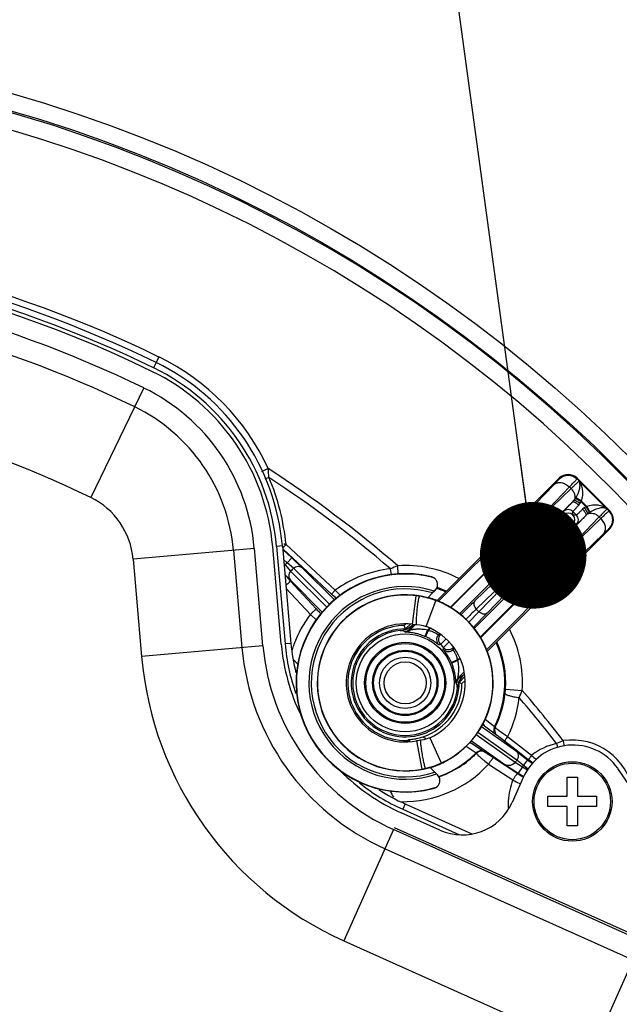
# Model space of a CAD drawing. Units: inches. Extents: x 0 to 22, y 0 to 17.
# Drawn here: x 18.3 to 19.4, y 9.1 to 10.9 of the extents above; entities that cross this region are included whole.
import ezdxf

# ---------------------------------------------------------------- set-up
doc = ezdxf.new("R2010")
doc.units = ezdxf.units.IN
doc.header["$LTSCALE"] = 1.21
doc.header["$MEASUREMENT"] = 0
doc.layers.get('0').update_dxf_attribs({"linetype": 'CONTINUOUS'})
doc.layers.add('3_AXES_OTHER', color=7, linetype='CONTINUOUS')
doc.layers.add('7_ALL_ROUNDS', color=7, linetype='CONTINUOUS')
doc.styles.get("Standard").update_dxf_attribs({"font": 'txt', "width": 0.8})
doc.dimstyles.get("Standard").update_dxf_attribs({"dimtxt": 0.15625, "dimasz": 0.1875, "dimexe": 0.125, "dimexo": 0.0625, "dimgap": 0.09, "dimtad": 0, "dimtih": 1, "dimtoh": 1, "dimdec": 1, "dimzin": 4, "dimdsep": 46, "dimtxsty": 'STANDARD', "dimblk": '_FILLED', "dimblk1": '_FILLED', "dimblk2": '_FILLED', "dimcen": 0.09, "dimadec": 0, "dimazin": 0, "dimtol": 1, "dimtp": 0.1, "dimtm": 0.1, "dimtfac": 1, "dimtdec": 1, "dimtofl": 0, "dimtmove": 0, "dimatfit": 3, "dimldrblk": '_FILLED', "dimfxl": 1, "dimtolj": 1, "dimtzin": 4, "dimarcsym": 0})

# ---------------------------------------------------------------- blocks, each defined once
blk = doc.blocks.new('_FILLED')
at = {"color": 0, "linetype": 'ByBlock'}
blk.add_solid([(0, 0), (-1, 0.1667), (-1, -0.1667)], dxfattribs=at)

msp = doc.modelspace()

# ---------------------------------------------------------------- linework, layer by layer
at = {"color": 9, "linetype": 'Continuous'}
for p, q in [((18.59, 10.2719), (18.5855, 10.2626)), ((18.8119, 9.9497), (18.8016, 9.9488)), ((18.8269, 9.7786), (18.8166, 9.7777)), ((19.0276, 9.4965), (19.0234, 9.4871))]:
    msp.add_line(p, q, dxfattribs=at)
at = {"color": 7, "linetype": 'Continuous'}
for p, q in [((18.8016, 9.9488), (18.8166, 9.7777)), ((18.8119, 9.9497), (18.8269, 9.7786)), ((19.026, 9.81), (19.0288, 9.8128)), ((19.1333, 9.7136), (19.1275, 9.7078)), ((19.0313, 9.6082), (19.034, 9.6055)), ((19.0234, 9.4871), (19.1233, 9.4423)), ((19.0276, 9.4965), (19.145, 9.4439))]:
    msp.add_line(p, q, dxfattribs=at)
for centre, radius, start, end in [((17.6466, 8.3279), 2.1608, 64.1115, 110.2808), ((17.6466, 8.3279), 2.1504, 64.1115, 110.2808), ((18.4169, 9.9151), 0.3862, 5, 64.1115), ((18.4169, 9.9151), 0.3965, 5, 64.1115), ((19.0278, 9.7091), 0.101, 90.9943, 272.0339), ((19.1673, 9.8084), 0.3521, 185, 199.5201), ((19.1673, 9.8084), 0.3417, 185, 193.8653), ((19.0278, 9.7091), 0.0923, 135, 315), ((19.1673, 9.8084), 0.3521, 231.3709, 245.8789), ((19.1673, 9.8084), 0.3417, 237.0137, 245.8789)]:
    msp.add_arc(centre, radius, start, end, dxfattribs=at)
at = {"layer": '3_AXES_OTHER', "color": 9, "linetype": 'Continuous'}
for p, q in [((18.5684, 10.2273), (18.4749, 10.0347)), ((18.7626, 9.9454), (18.5493, 9.9267)), ((18.7775, 9.7743), (18.7626, 9.9454)), ((18.5493, 9.9267), (18.5643, 9.7556)), ((18.7775, 9.7743), (18.5643, 9.7556)), ((19.0074, 9.4513), (18.9199, 9.2559)), ((19.4433, 9.2561), (19.0074, 9.4513)), ((18.9199, 9.2559), (19.3558, 9.0607)), ((19.4433, 9.2561), (19.3558, 9.0607))]:
    msp.add_line(p, q, dxfattribs=at)
at = {"layer": '3_AXES_OTHER', "color": 7, "linetype": 'Continuous'}
for p, q in [((18.8099, 9.7771), (18.7949, 9.9482)), ((18.7258, 9.9422), (18.7408, 9.7711)), ((19.3126, 9.5435), (19.3306, 9.5435)), ((19.3126, 9.5098), (19.3126, 9.5435)), ((19.3306, 9.5435), (19.3306, 9.5098)), ((19.2788, 9.5098), (19.3126, 9.5098)), ((19.2788, 9.4918), (19.2788, 9.5098)), ((19.3306, 9.5098), (19.3644, 9.5098)), ((19.3644, 9.5098), (19.3644, 9.4918)), ((19.3126, 9.4918), (19.2788, 9.4918)), ((19.3126, 9.458), (19.3126, 9.4918)), ((19.3644, 9.4918), (19.3306, 9.4918)), ((19.3306, 9.4918), (19.3306, 9.458)), ((19.4448, 9.2594), (19.0089, 9.4546)), ((19.3306, 9.458), (19.3126, 9.458)), ((18.9923, 9.4176), (19.4282, 9.2224))]:
    msp.add_line(p, q, dxfattribs=at)
for centre, radius in [((17.6466, 8.3279), 2.5126), ((17.6466, 8.3279), 2.4831), ((19.0278, 9.7091), 0.0369)]:
    msp.add_circle(centre, radius, dxfattribs=at)
for centre, radius, start, end in [((17.6466, 8.3279), 2.1437, 64.1115, 125.0494), ((17.6466, 8.3279), 2.0743, 64.1115, 110.2808), ((18.4169, 9.9151), 0.3794, 5, 64.1115), ((18.4169, 9.9151), 0.31, 5, 64.1115), ((19.1673, 9.8084), 0.3588, 185, 205.9119), ((19.1673, 9.8084), 0.4281, 185, 245.8789), ((19.323, 9.5039), 0.096, 35.0494, 155.8789), ((19.1673, 9.8084), 0.3588, 224.9972, 245.8789), ((17.6466, 8.3279), 2.1437, 334.1115, 35.0494)]:
    msp.add_arc(centre, radius, start, end, dxfattribs=at)
at = {"layer": '3_AXES_OTHER', "color": 9, "linetype": 'Continuous'}
for centre, radius, start, end in [((17.6466, 8.3279), 2.1112, 64.1115, 110.2808), ((17.6466, 8.3279), 1.8971, 64.1115, 110.2808), ((18.4169, 9.9151), 0.3469, 5, 64.1115), ((18.4169, 9.9151), 0.1329, 5, 64.1115), ((19.1673, 9.8084), 0.3912, 185, 245.8789), ((19.1673, 9.8084), 0.6053, 185, 245.8789)]:
    msp.add_arc(centre, radius, start, end, dxfattribs=at)
at = {"layer": '7_ALL_ROUNDS', "color": 9, "linetype": 'Continuous'}
for p, q in [((18.5948, 10.2817), (18.59, 10.2718)), ((18.787, 10.0856), (18.7754, 10.0802)), ((18.7882, 10.0701), (18.7807, 10.0672)), ((19.2987, 10.0674), (19.2987, 10.0687)), ((19.33, 10.0674), (19.33, 10.0687)), ((19.2406, 10.0069), (19.2899, 10.0579)), ((19.2673, 10.0023), (19.3166, 10.0533)), ((19.3166, 10.0533), (19.3195, 10.0504)), ((19.33, 10.0674), (19.3861, 10.0113)), ((19.3823, 10.0147), (19.3334, 10.0636)), ((19.2685, 10.0012), (19.3195, 10.0504)), ((19.3375, 10.0283), (19.3276, 10.034)), ((19.2723, 9.9789), (19.3218, 10.0267)), ((19.3218, 10.0267), (19.3246, 10.0299)), ((19.3369, 10.0272), (19.3271, 10.0332)), ((19.3328, 10.0211), (19.3351, 10.024)), ((19.3351, 10.024), (19.3369, 10.0272)), ((19.3459, 10.0182), (19.3369, 10.0272)), ((19.347, 10.0188), (19.3375, 10.0283)), ((19.3427, 10.0165), (19.3397, 10.0142)), ((19.3459, 10.0182), (19.3427, 10.0165)), ((19.3459, 10.0182), (19.3519, 10.0084)), ((19.347, 10.0188), (19.3527, 10.0089)), ((19.2186, 9.9846), (19.2406, 10.0069)), ((19.2343, 9.9689), (19.2673, 10.0023)), ((19.2351, 9.9681), (19.2685, 10.0012)), ((19.306, 10.004), (19.2486, 9.9466)), ((19.2685, 10.0012), (19.2673, 10.0023)), ((19.2976, 9.9536), (19.3454, 10.0031)), ((19.306, 10.004), (19.306, 10.0101)), ((19.3227, 9.9873), (19.306, 10.004)), ((19.3199, 9.9498), (19.3691, 10.0008)), ((19.3227, 10.004), (19.3227, 10.0101)), ((19.3288, 10.004), (19.3227, 10.0101)), ((19.3288, 10.004), (19.3227, 10.004)), ((19.3486, 10.0059), (19.3454, 10.0031)), ((19.3691, 10.0008), (19.372, 9.9979)), ((19.3874, 10.0113), (19.3861, 10.0113)), ((19.0866, 9.8525), (19.2186, 9.9846)), ((19.2186, 9.9846), (19.2481, 9.9551)), ((19.3227, 9.9873), (19.2653, 9.9299)), ((19.372, 9.9979), (19.321, 9.9487)), ((19.3288, 9.9873), (19.3227, 9.9873)), ((19.1072, 9.8419), (19.2343, 9.9689)), ((19.1082, 9.8413), (19.2351, 9.9681)), ((19.2481, 9.9551), (19.2723, 9.9789)), ((19.3766, 9.9712), (19.3256, 9.9219)), ((19.3874, 9.98), (19.3861, 9.98)), ((18.8122, 9.9459), (18.8136, 9.9473)), ((18.8136, 9.9473), (18.8157, 9.9494)), ((18.8182, 9.9521), (18.9046, 9.8719)), ((19.1235, 9.8304), (19.2481, 9.9551)), ((19.2738, 9.9294), (19.2976, 9.9536)), ((19.2868, 9.9164), (19.3199, 9.9498)), ((19.321, 9.9487), (19.3199, 9.9498)), ((18.8282, 9.9288), (18.8126, 9.9433)), ((18.8132, 9.944), (18.8982, 9.8652)), ((19.2311, 9.931), (19.1503, 9.853)), ((19.2486, 9.9466), (19.2479, 9.9466)), ((19.2486, 9.9299), (19.2479, 9.9299)), ((19.2486, 9.9292), (19.2479, 9.9299)), ((19.2486, 9.9466), (19.2653, 9.9299)), ((19.2486, 9.9292), (19.2486, 9.9299)), ((19.2653, 9.9292), (19.2653, 9.9299)), ((18.8202, 9.9202), (18.814, 9.9259)), ((18.8146, 9.9189), (18.8166, 9.9167)), ((18.8166, 9.9167), (18.8149, 9.9151)), ((18.8166, 9.9167), (18.8263, 9.9056)), ((18.8202, 9.9202), (18.8282, 9.9288)), ((18.8313, 9.9105), (18.8202, 9.9202)), ((18.8475, 9.9108), (18.8282, 9.9288)), ((19.0156, 9.9004), (19.0146, 9.9149)), ((19.149, 9.8047), (19.2738, 9.9294)), ((19.2335, 9.9168), (19.1527, 9.8388)), ((19.1575, 9.834), (19.2355, 9.9148)), ((19.1597, 9.7893), (19.2868, 9.9164)), ((19.2876, 9.9156), (19.1603, 9.7883)), ((19.1717, 9.8316), (19.2497, 9.9124)), ((19.2355, 9.9148), (19.2335, 9.9168)), ((19.3033, 9.8999), (19.2738, 9.9294)), ((19.3256, 9.9219), (19.3033, 9.8999)), ((18.8163, 9.8997), (18.826, 9.8893)), ((18.8163, 9.8991), (18.8188, 9.8958)), ((18.8188, 9.8958), (18.8258, 9.8882)), ((18.8263, 9.9056), (18.8897, 9.842)), ((18.8947, 9.8473), (18.8313, 9.9105)), ((18.9034, 9.8549), (18.8475, 9.9108)), ((19.0037, 9.8992), (19.002, 9.9094)), ((19.3033, 9.8999), (19.1707, 9.7674)), ((18.8258, 9.8882), (18.8712, 9.8393)), ((18.826, 9.8893), (18.8818, 9.8336)), ((18.8184, 9.8752), (18.861, 9.8293)), ((18.8982, 9.8652), (18.9046, 9.8719)), ((18.9046, 9.8719), (18.9132, 9.863)), ((19.0408, 9.812), (19.0472, 9.8621)), ((19.0648, 9.808), (19.0819, 9.8535)), ((18.861, 9.8293), (18.8714, 9.82)), ((19.1227, 9.8311), (19.1227, 9.8311)), ((19.1396, 9.8157), (19.1575, 9.834)), ((19.1473, 9.8067), (19.1717, 9.8316)), ((19.1575, 9.834), (19.1527, 9.8388)), ((19.036, 9.8019), (19.0457, 9.8116)), ((19.0671, 9.8017), (19.0624, 9.7908)), ((19.0681, 9.8012), (19.0634, 9.7904)), ((19.0671, 9.8017), (19.0708, 9.8054)), ((19.0681, 9.8012), (19.0718, 9.8049)), ((19.0863, 9.7933), (19.0885, 9.7955)), ((19.0905, 9.794), (19.0898, 9.7933)), ((19.0999, 9.7863), (19.0901, 9.7763)), ((19.095, 9.7714), (19.1048, 9.7811)), ((19.1119, 9.7676), (19.1141, 9.7697)), ((19.112, 9.7711), (19.1126, 9.7717)), ((19.1199, 9.7495), (19.1091, 9.7447)), ((19.1204, 9.7484), (19.1095, 9.7438)), ((19.1199, 9.7495), (19.1237, 9.7533)), ((19.1242, 9.7522), (19.1204, 9.7484)), ((19.1316, 9.7283), (19.1206, 9.7173)), ((19.2041, 9.6978), (19.2336, 9.6959)), ((19.1672, 9.6332), (19.1638, 9.6358)), ((19.1848, 9.6319), (19.1682, 9.6449)), ((19.1556, 9.6224), (19.2242, 9.5737)), ((19.162, 9.6327), (19.222, 9.5901)), ((19.1882, 9.6174), (19.1672, 9.6332)), ((19.186, 9.6313), (19.1848, 9.6319)), ((19.0476, 9.6072), (19.0573, 9.5576)), ((19.0638, 9.6101), (19.0595, 9.6145)), ((19.0711, 9.6127), (19.091, 9.5684)), ((19.1419, 9.605), (19.1455, 9.6026)), ((19.1443, 9.6076), (19.2032, 9.5659)), ((19.1455, 9.6026), (19.1674, 9.5881)), ((19.1526, 9.6182), (19.2213, 9.5696)), ((19.1894, 9.6167), (19.1882, 9.6174)), ((19.2025, 9.6067), (19.1894, 9.6167)), ((19.2227, 9.591), (19.2025, 9.6067)), ((19.25, 9.5817), (19.2078, 9.6144)), ((19.3056, 9.6076), (19.307, 9.5982)), ((19.1249, 9.5888), (19.1249, 9.5888)), ((19.1349, 9.5978), (19.1526, 9.5864)), ((19.1526, 9.5864), (19.1533, 9.5857)), ((19.1674, 9.5881), (19.1681, 9.5874)), ((19.1681, 9.5874), (19.1828, 9.5778)), ((19.2236, 9.5903), (19.2227, 9.591)), ((19.2436, 9.5748), (19.2236, 9.5903)), ((19.1745, 9.5663), (19.2173, 9.5387)), ((19.1828, 9.5778), (19.2256, 9.5501)), ((19.2213, 9.5696), (19.2338, 9.5618)), ((19.2242, 9.5737), (19.2358, 9.5646)), ((19.243, 9.574), (19.2358, 9.5646)), ((19.243, 9.574), (19.2514, 9.5674)), ((19.2447, 9.5739), (19.2436, 9.5748)), ((19.2032, 9.5659), (19.2265, 9.5507)), ((19.2256, 9.5501), (19.2319, 9.5461)), ((19.2338, 9.5618), (19.2265, 9.5507)), ((19.2265, 9.5507), (19.2332, 9.5463)), ((19.2338, 9.5618), (19.2426, 9.5561)), ((19.2358, 9.5646), (19.244, 9.5583)), ((19.2319, 9.5461), (19.2357, 9.5436)), ((19.2332, 9.5463), (19.2362, 9.5444))]:
    msp.add_line(p, q, dxfattribs=at)
at = {"layer": '7_ALL_ROUNDS', "color": 7, "linetype": 'Continuous'}
for p, q in [((19.2987, 10.0687), (19.0837, 9.8537)), ((19.3874, 10.0113), (19.33, 10.0687)), ((19.3874, 9.98), (19.1718, 9.7644)), ((19.0759, 9.8671), (19.0677, 9.8587)), ((19.0792, 9.8703), (19.0759, 9.8671)), ((19.0804, 9.8716), (19.0792, 9.8703)), ((19.0734, 9.8576), (19.0682, 9.8593)), ((19.1227, 9.8311), (19.1223, 9.8313)), ((19.1227, 9.8311), (19.1224, 9.8313)), ((19.0285, 9.804), (19.026, 9.81)), ((19.037, 9.8123), (19.0297, 9.805)), ((19.0415, 9.8116), (19.0354, 9.8033)), ((19.0419, 9.8119), (19.0415, 9.8116)), ((19.0285, 9.804), (19.0277, 9.8031)), ((19.0286, 9.8039), (19.0278, 9.803)), ((19.0297, 9.805), (19.0286, 9.8039)), ((19.1303, 9.7228), (19.122, 9.7167)), ((19.1322, 9.7248), (19.1303, 9.7228)), ((19.1217, 9.7091), (19.1226, 9.7099)), ((19.1217, 9.709), (19.1227, 9.7099)), ((19.1226, 9.7099), (19.1237, 9.711)), ((19.1227, 9.7099), (19.1275, 9.7078)), ((19.1237, 9.711), (19.1329, 9.7202)), ((19.0368, 9.6058), (19.0333, 9.6094)), ((19.1245, 9.5885), (19.1249, 9.5888)), ((19.1245, 9.5885), (19.1249, 9.5888)), ((19.222, 9.5901), (19.243, 9.574)), ((19.0718, 9.5606), (19.0799, 9.5523)), ((19.0723, 9.56), (19.0746, 9.5609)), ((19.0831, 9.5491), (19.0799, 9.5523)), ((19.0831, 9.5491), (19.0846, 9.5476)), ((19.2354, 9.5431), (19.2156, 9.4988)), ((19.0888, 9.4504), (19.0207, 9.4809))]:
    msp.add_line(p, q, dxfattribs=at)
for points in [[(19.0408, 9.812), (19.0429, 9.8118), (19.0454, 9.8116), (19.0478, 9.8115)], [(19.0478, 9.8115), (19.0535, 9.811), (19.0595, 9.8097), (19.0648, 9.808)], [(19.0547, 9.6082), (19.0523, 9.6079), (19.0498, 9.6076), (19.0476, 9.6072)], [(19.0711, 9.6127), (19.066, 9.6107), (19.0603, 9.6091), (19.0547, 9.6082)]]:
    msp.add_lwpolyline(points, dxfattribs=at)
at = {"layer": '7_ALL_ROUNDS', "color": 9, "linetype": 'Continuous'}
for centre, radius in [((19.0278, 9.7091), 0.086), ((19.0278, 9.7091), 0.0713), ((19.0278, 9.7091), 0.0692), ((19.0278, 9.7091), 0.0574), ((19.0278, 9.7091), 0.0556), ((19.3216, 9.5008), 0.0672)]:
    msp.add_circle(centre, radius, dxfattribs=at)
at = {"layer": '7_ALL_ROUNDS', "color": 7, "linetype": 'Continuous'}
for centre, radius in [((19.0278, 9.7091), 0.045), ((19.3216, 9.5008), 0.0698)]:
    msp.add_circle(centre, radius, dxfattribs=at)
at = {"layer": '7_ALL_ROUNDS', "color": 9, "linetype": 'Continuous'}
for centre, radius, start, end in [((17.6466, 8.3279), 2.4805, 31.5632, 28.4368), ((17.6466, 8.3279), 2.451, 32.0154, 117.9846), ((17.6466, 8.3279), 2.1717, 64.1115, 110.2808), ((18.4169, 9.9151), 0.4075, 24.7284, 64.1115), ((17.6466, 8.3279), 2.0952, 49.2372, 57.0237), ((18.3195, 10.0417), 0.4695, 3.4656, 5.3658), ((17.6466, 8.3279), 2.0829, 49.4026, 56.7635), ((18.415, 9.9123), 0.4052, 5.6403, 22.916), ((19.2968, 10.0537), 0.0366, 325.8637, 327.2916), ((19.2843, 10.0621), 0.0516, 321.3634, 325.9361), ((19.2992, 10.0503), 0.0442, 328.5823, 330.1741), ((19.3689, 9.9805), 0.0442, 119.8261, 121.4178), ((19.3143, 10.0018), 0.0118, 45.021, 134.979), ((19.3143, 9.9956), 0.0118, 45.0209, 134.9791), ((19.3143, 9.9956), 0.0118, 315.0215, 44.9785), ((19.3204, 9.9956), 0.0118, 315.021, 44.979), ((19.3808, 9.9656), 0.0516, 124.0641, 128.6366), ((19.3724, 9.9781), 0.0366, 122.7086, 124.1365), ((19.4093, 11.0268), 1.2266, 240.9831, 241.1886), ((18.565, 10.1895), 0.3471, 316.2401, 316.8519), ((22.05, 7.1598), 3.9019, 134.3789, 135.0688), ((19.2563, 9.9382), 0.0118, 135.021, 224.979), ((19.2569, 9.9382), 0.0118, 135.0215, 224.9785), ((19.2569, 9.9382), 0.0118, 225.021, 314.979), ((19.0278, 9.7091), 0.2961, 134.5185, 135.4815), ((19.1519, 9.5789), 0.363, 112.2157, 114.3851), ((19.0278, 9.7091), 0.2062, 62.7847, 93.6512), ((19.2569, 9.9376), 0.0118, 225.021, 314.979), ((18.8101, 9.8877), 0.0119, 42.911, 57.4513), ((19.0278, 9.7091), 0.2814, 134.2825, 135.7175), ((19.0278, 9.7091), 0.1914, 74.8008, 286.5848), ((19.0248, 9.7052), 0.2056, 96.3786, 125.7832), ((19.0278, 9.7091), 0.1693, 72.3217, 289.0758), ((19.0278, 9.7091), 0.1652, 73.057, 288.3843), ((19.0278, 9.7091), 0.1548, 75.0392, 286.5263), ((19.0278, 9.7091), 0.1543, 82.7692, 281.0388), ((16.6435, 7.4348), 3.3152, 46.9525, 47.1487), ((19.0281, 9.7117), 0.1517, 80.5444, 82.7578), ((19.0275, 9.7084), 0.155, 69.4575, 80.5423), ((19.0278, 9.7091), 0.175, 66.0228, 71.6416), ((19.0278, 9.7091), 0.1767, 65.9033, 71.5767), ((19.0278, 9.7091), 0.1543, 294.2078, 69.4576), ((20.9628, 7.9785), 2.6075, 134.0381, 134.7993), ((19.026, 9.7043), 0.2071, 142.8482, 159.4932), ((21.4009, 12.1864), 3.4509, 222.8561, 223.0554), ((19.0278, 9.7091), 0.1546, 308.9158, 52.1164), ((20.4013, 8.5394), 1.802, 133.8598, 134.6788), ((19.0087, 9.7119), 0.0896, 78.0543, 83.4017), ((18.6457, 9.6583), 0.4068, 20.1427, 20.3135), ((19.0276, 9.8103), 0.0118, 270.0897, 314.9957), ((18.5417, 9.5967), 0.5352, 22.5429, 22.7032), ((19.0278, 9.7091), 0.1006, 66.3303, 67.0082), ((19.0946, 9.7849), 0.0118, 135.0231, 228.5666), ((19.0951, 9.511), 0.2824, 91.0867, 91.7923), ((19.0981, 9.785), 0.0118, 135.022, 227.1555), ((19.0278, 9.7091), 0.2062, 356.3487, 27.2317), ((19.025, 9.7048), 0.2059, 159.5379, 162.3121), ((19.0278, 9.7091), 0.0888, 66.33, 67.0089), ((19.1088, 9.5409), 0.2362, 94.5537, 95.3476), ((19.0278, 9.7091), 0.0917, 42.8225, 47.1775), ((19.0278, 9.7091), 0.175, 333.8289, 23.9764), ((19.0278, 9.7091), 0.1767, 356.3487, 24.1545), ((18.8596, 9.7902), 0.2362, 354.6524, 355.4463), ((19.1036, 9.776), 0.0118, 221.4341, 314.9772), ((19.1037, 9.7794), 0.0118, 222.8445, 314.9777), ((18.8297, 9.7764), 0.2824, 358.2077, 358.9133), ((19.0013, 9.8788), 0.2127, 217.4642, 220.162), ((19.0278, 9.7091), 0.0888, 22.9911, 23.67), ((19.0278, 9.7091), 0.1006, 22.9918, 23.6696), ((19.1289, 9.7089), 0.0118, 135.0053, 179.9129), ((18.977, 9.327), 0.4068, 69.6865, 69.8573), ((19.0306, 9.69), 0.0896, 6.5983, 11.9457), ((18.9154, 9.223), 0.5352, 67.2968, 67.4571), ((19.0286, 9.7098), 0.1759, 333.4738, 353.6752), ((19.0458, 9.7079), 0.1586, 353.6802, 356.353), ((18.8974, 9.8332), 0.3631, 335.6152, 337.7839), ((17.6466, 8.3279), 2.0952, 37.6442, 40.7628), ((19.024, 9.7061), 0.2054, 333.4859, 353.6273), ((17.6466, 8.3279), 2.0829, 37.7315, 40.5974), ((19.1954, 9.6267), 0.0118, 153.8204, 232.1936), ((19.1966, 9.626), 0.0118, 153.8055, 232.1915), ((19.317, 9.4969), 0.1082, 102.3512, 128.3258), ((19.4243, 9.3151), 0.3156, 112.0807, 114.3962), ((19.435, 9.6357), 0.1449, 193.2275, 196.0071), ((19.3216, 9.5008), 0.108, 9.2608, 98.4987), ((19.0278, 9.7091), 0.175, 289.7458, 315.5012), ((19.0286, 9.7098), 0.1759, 289.4303, 315.1395), ((19.161, 9.5781), 0.0118, 57.138, 135.51), ((19.1617, 9.5775), 0.0118, 57.1398, 135.5227), ((19.0235, 9.7063), 0.2059, 269.1657, 317.1659), ((19.0275, 9.7097), 0.155, 283.3505, 294.2078), ((19.3216, 9.5008), 0.1217, 143.1676, 145.5458), ((17.0072, 6.685), 3.6541, 52.0941, 52.2418), ((19.5806, 9.9326), 0.482, 226.6992, 228.0274), ((19.0282, 9.7069), 0.1521, 281.0527, 283.3464), ((19.3216, 9.5008), 0.107, 143.3469, 145.1956), ((19.3167, 9.497), 0.1078, 157.2587, 177.5605), ((19.192, 9.6154), 0.2136, 206.7563, 210.1209), ((19.3166, 9.497), 0.1077, 177.5672, 184.9838), ((17.6466, 8.3279), 2.451, 302.0154, 27.9846)]:
    msp.add_arc(centre, radius, start, end, dxfattribs=at)
at = {"layer": '7_ALL_ROUNDS', "color": 7, "linetype": 'Continuous'}
for centre, radius, start, end in [((19.3143, 10.0531), 0.0221, 44.9965, 135.0035), ((19.3718, 9.9956), 0.0221, 314.9965, 45.0035), ((19.0278, 9.7091), 0.1919, 76.7978, 284.5963), ((19.0278, 9.7091), 0.1546, 308.909, 52.1234), ((19.0278, 9.7091), 0.1038, 82.7692, 281.0388), ((19.0154, 9.8377), 0.0369, 275.4814, 314.6526), ((19.0157, 9.8374), 0.0365, 314.6488, 315), ((19.0278, 9.7091), 0.0949, 89.5321, 0.4679), ((19.0278, 9.7091), 0.0923, 95.4815, 135), ((19.0278, 9.7091), 0.1057, 294.2078, 69.4576), ((19.1563, 9.6967), 0.0369, 135, 174.5186), ((19.0278, 9.7091), 0.0998, 288.525, 359.2816), ((19.0278, 9.7091), 0.0923, 315, 354.5185), ((19.0272, 9.7107), 0.1015, 281.1561, 288.5218), ((19.128, 9.538), 0.096, 245.8789, 335.8789)]:
    msp.add_arc(centre, radius, start, end, dxfattribs=at)
msp.add_ellipse((18.9964, 9.6777), major_axis=(0.0628, 0.0628), ratio=0.866031, start_param=-1.849842, end_param=-1.824241, dxfattribs=at)
at = {"layer": '7_ALL_ROUNDS', "color": 9, "linetype": 'Continuous'}
for points, knots in [([(19.2987, 10.0674), (19.3007, 10.0695), (19.3056, 10.0728), (19.3143, 10.0745), (19.323, 10.0728), (19.3279, 10.0695), (19.33, 10.0674)], [0, 0, 0, 0, 0.249996, 0.5, 0.750004, 1, 1, 1, 1]), ([(19.2899, 10.0579), (19.2905, 10.0586), (19.2918, 10.0599), (19.2935, 10.0617), (19.295, 10.0633), (19.2963, 10.0647), (19.2973, 10.0657), (19.2979, 10.0665), (19.2983, 10.0669), (19.2985, 10.0672), (19.2986, 10.0673), (19.2987, 10.0674), (19.2987, 10.0674)], [0, 0, 0, 0, 0.220009, 0.415916, 0.585729, 0.727966, 0.841356, 0.924846, 0.955151, 0.977744, 0.992636, 1, 1, 1, 1]), ([(19.2899, 10.0579), (19.2906, 10.0586), (19.2923, 10.0598), (19.2965, 10.0614), (19.3027, 10.0614), (19.3101, 10.0586), (19.3146, 10.0553), (19.3166, 10.0533)], [0, 0, 0, 0, 0.10341, 0.210954, 0.446386, 0.71337, 1, 1, 1, 1]), ([(19.3166, 10.0533), (19.3176, 10.0543), (19.3195, 10.0563), (19.3221, 10.059), (19.3244, 10.0614), (19.3263, 10.0634), (19.3278, 10.065), (19.3288, 10.0661), (19.3294, 10.0667), (19.3297, 10.0671), (19.3299, 10.0673), (19.33, 10.0674), (19.33, 10.0674)], [0, 0, 0, 0, 0.220198, 0.416263, 0.586202, 0.728526, 0.841953, 0.925419, 0.95568, 0.978195, 0.992948, 1, 1, 1, 1]), ([(19.3195, 10.0504), (19.3212, 10.0521), (19.3243, 10.0552), (19.3284, 10.0591), (19.3313, 10.0618), (19.3328, 10.0632), (19.3334, 10.0636)], [0, 0, 0, 0, 0.382261, 0.681683, 0.889596, 1, 1, 1, 1]), ([(19.3276, 10.034), (19.3294, 10.0369), (19.3323, 10.0425), (19.3346, 10.0498), (19.3353, 10.055), (19.3352, 10.0591), (19.3344, 10.0621), (19.3334, 10.0636)], [0, 0, 0, 0, 0.326401, 0.603857, 0.721701, 0.825886, 1, 1, 1, 1]), ([(19.3375, 10.0283), (19.3389, 10.0315), (19.3404, 10.0382), (19.3402, 10.0479), (19.338, 10.0566), (19.3351, 10.0615), (19.3334, 10.0636)], [0, 0, 0, 0, 0.284122, 0.545505, 0.781773, 1, 1, 1, 1]), ([(19.3195, 10.0504), (19.321, 10.0489), (19.3235, 10.0456), (19.3258, 10.0401), (19.3264, 10.0347), (19.3254, 10.0313), (19.3246, 10.0299)], [0, 0, 0, 0, 0.281612, 0.547657, 0.787169, 1, 1, 1, 1]), ([(19.306, 10.0101), (19.306, 10.0102), (19.3061, 10.0103), (19.3063, 10.0106), (19.3066, 10.011), (19.3071, 10.0115), (19.3077, 10.0122), (19.3088, 10.0134), (19.3105, 10.0151), (19.3128, 10.0175), (19.3155, 10.0203), (19.3185, 10.0234), (19.3207, 10.0256), (19.3218, 10.0267)], [0, 0, 0, 0, 0.006597, 0.021605, 0.045082, 0.07691, 0.116913, 0.164865, 0.283456, 0.429945, 0.600916, 0.79244, 1, 1, 1, 1]), ([(19.3328, 10.0211), (19.3318, 10.0221), (19.3301, 10.0236), (19.3278, 10.0252), (19.3263, 10.0261), (19.3248, 10.0267), (19.3234, 10.0272), (19.3222, 10.0271), (19.3218, 10.0267)], [0, 0, 0, 0, 0.345152, 0.503444, 0.645395, 0.766989, 0.865883, 1, 1, 1, 1]), ([(19.3227, 10.0101), (19.3227, 10.0102), (19.3227, 10.0103), (19.3229, 10.0104), (19.3231, 10.0107), (19.3234, 10.0111), (19.3238, 10.0115), (19.3245, 10.0123), (19.3255, 10.0135), (19.327, 10.015), (19.3288, 10.0169), (19.3307, 10.0189), (19.3321, 10.0203), (19.3328, 10.0211)], [0, 0, 0, 0, 0.00697, 0.022129, 0.045682, 0.077546, 0.117559, 0.165501, 0.284028, 0.43041, 0.601244, 0.792609, 1, 1, 1, 1]), ([(19.3351, 10.024), (19.334, 10.0248), (19.3319, 10.0264), (19.3292, 10.0281), (19.3273, 10.0291), (19.3262, 10.0296), (19.3253, 10.0299), (19.3248, 10.0299), (19.3246, 10.0299)], [0, 0, 0, 0, 0.346568, 0.651639, 0.776352, 0.877278, 0.951939, 1, 1, 1, 1]), ([(19.3427, 10.0165), (19.3435, 10.0153), (19.3451, 10.0132), (19.3468, 10.0105), (19.3478, 10.0086), (19.3483, 10.0075), (19.3486, 10.0066), (19.3486, 10.0061), (19.3486, 10.0059)], [0, 0, 0, 0, 0.346568, 0.651638, 0.776351, 0.877277, 0.951939, 1, 1, 1, 1]), ([(19.3823, 10.0147), (19.3802, 10.0164), (19.3753, 10.0193), (19.3666, 10.0216), (19.3569, 10.0217), (19.3502, 10.0202), (19.347, 10.0188)], [0, 0, 0, 0, 0.218227, 0.454494, 0.715877, 1, 1, 1, 1]), ([(19.3823, 10.0147), (19.3808, 10.0157), (19.3778, 10.0165), (19.3737, 10.0166), (19.3685, 10.016), (19.3612, 10.0137), (19.3555, 10.0107), (19.3527, 10.0089)], [0, 0, 0, 0, 0.174113, 0.278297, 0.396142, 0.673598, 1, 1, 1, 1]), ([(19.2406, 10.0069), (19.2413, 10.0076), (19.2431, 10.0088), (19.2472, 10.0104), (19.2535, 10.0104), (19.2609, 10.0076), (19.2653, 10.0043), (19.2673, 10.0023)], [0, 0, 0, 0, 0.10341, 0.210954, 0.446386, 0.71337, 1, 1, 1, 1]), ([(19.2685, 10.0012), (19.2701, 9.9995), (19.2729, 9.9958), (19.2752, 9.9896), (19.2752, 9.9844), (19.2739, 9.9809), (19.2729, 9.9795), (19.2723, 9.9789)], [0, 0, 0, 0, 0.28663, 0.553614, 0.789046, 0.89659, 1, 1, 1, 1]), ([(19.3397, 10.0142), (19.339, 10.0134), (19.3376, 10.012), (19.3355, 10.0101), (19.3337, 10.0083), (19.3321, 10.0068), (19.331, 10.0058), (19.3302, 10.0051), (19.3298, 10.0047), (19.3294, 10.0044), (19.3291, 10.0042), (19.3289, 10.0041), (19.3288, 10.004), (19.3288, 10.004)], [0, 0, 0, 0, 0.207391, 0.398756, 0.569589, 0.715972, 0.834498, 0.882441, 0.922454, 0.954318, 0.977871, 0.99303, 1, 1, 1, 1]), ([(19.3454, 10.0031), (19.3442, 10.002), (19.3421, 9.9998), (19.339, 9.9968), (19.3362, 9.9941), (19.3338, 9.9918), (19.332, 9.9901), (19.3309, 9.9891), (19.3302, 9.9884), (19.3297, 9.988), (19.3293, 9.9876), (19.329, 9.9874), (19.3289, 9.9873), (19.3288, 9.9873)], [0, 0, 0, 0, 0.207559, 0.399083, 0.570054, 0.716544, 0.835135, 0.883087, 0.92309, 0.954918, 0.978395, 0.993403, 1, 1, 1, 1]), ([(19.3397, 10.0142), (19.3408, 10.0131), (19.3422, 10.0115), (19.3439, 10.0092), (19.3448, 10.0076), (19.3454, 10.0061), (19.3458, 10.0047), (19.3458, 10.0035), (19.3454, 10.0031)], [0, 0, 0, 0, 0.345152, 0.503444, 0.645395, 0.76699, 0.865884, 1, 1, 1, 1]), ([(19.3486, 10.0059), (19.35, 10.0068), (19.3533, 10.0077), (19.3588, 10.0072), (19.3643, 10.0048), (19.3676, 10.0023), (19.3691, 10.0008)], [0, 0, 0, 0, 0.212831, 0.452343, 0.718388, 1, 1, 1, 1]), ([(19.3823, 10.0147), (19.3819, 10.0141), (19.3805, 10.0126), (19.3778, 10.0097), (19.3739, 10.0057), (19.3708, 10.0025), (19.3691, 10.0008)], [0, 0, 0, 0, 0.110404, 0.318317, 0.617739, 1, 1, 1, 1]), ([(19.3861, 10.0113), (19.3861, 10.0113), (19.386, 10.0112), (19.3857, 10.011), (19.3854, 10.0107), (19.3847, 10.0102), (19.3837, 10.0092), (19.3821, 10.0077), (19.3801, 10.0057), (19.3777, 10.0035), (19.3749, 10.0008), (19.373, 9.9989), (19.372, 9.9979)], [0, 0, 0, 0, 0.007052, 0.021805, 0.04432, 0.074581, 0.158047, 0.271474, 0.413798, 0.583737, 0.779802, 1, 1, 1, 1]), ([(19.3861, 9.98), (19.3882, 9.982), (19.3915, 9.987), (19.3932, 9.9956), (19.3915, 10.0043), (19.3882, 10.0093), (19.3861, 10.0113)], [0, 0, 0, 0, 0.249996, 0.5, 0.750004, 1, 1, 1, 1]), ([(19.3766, 9.9712), (19.3773, 9.9719), (19.3785, 9.9736), (19.3801, 9.9778), (19.3801, 9.984), (19.3773, 9.9915), (19.374, 9.9959), (19.372, 9.9979)], [0, 0, 0, 0, 0.10341, 0.210954, 0.446386, 0.71337, 1, 1, 1, 1]), ([(19.3861, 9.98), (19.3861, 9.98), (19.386, 9.9799), (19.3858, 9.9798), (19.3856, 9.9796), (19.3852, 9.9793), (19.3844, 9.9786), (19.3833, 9.9776), (19.382, 9.9764), (19.3804, 9.9749), (19.3786, 9.9731), (19.3773, 9.9719), (19.3766, 9.9712)], [0, 0, 0, 0, 0.007364, 0.022256, 0.044849, 0.075154, 0.158644, 0.272034, 0.414271, 0.584084, 0.779991, 1, 1, 1, 1]), ([(19.2976, 9.9536), (19.2982, 9.9542), (19.2996, 9.9552), (19.3031, 9.9565), (19.3083, 9.9565), (19.3145, 9.9542), (19.3182, 9.9514), (19.3199, 9.9498)], [0, 0, 0, 0, 0.10341, 0.210954, 0.446386, 0.71337, 1, 1, 1, 1]), ([(19.3256, 9.9219), (19.3263, 9.9227), (19.3275, 9.9244), (19.3291, 9.9285), (19.3291, 9.9348), (19.3263, 9.9422), (19.323, 9.9466), (19.321, 9.9487)], [0, 0, 0, 0, 0.10341, 0.210954, 0.446386, 0.71337, 1, 1, 1, 1]), ([(19.2311, 9.931), (19.2303, 9.9303), (19.2292, 9.9281), (19.2292, 9.9242), (19.2307, 9.9202), (19.2324, 9.9179), (19.2335, 9.9168)], [0, 0, 0, 0, 0.209531, 0.445379, 0.712837, 1, 1, 1, 1]), ([(19.2479, 9.9466), (19.2479, 9.9466), (19.2477, 9.9465), (19.2474, 9.9463), (19.247, 9.946), (19.2465, 9.9455), (19.2458, 9.945), (19.2447, 9.944), (19.243, 9.9424), (19.2406, 9.9402), (19.2378, 9.9375), (19.2346, 9.9344), (19.2323, 9.9322), (19.2311, 9.931)], [0, 0, 0, 0, 0.007358, 0.022252, 0.044852, 0.075157, 0.113114, 0.158648, 0.272026, 0.414272, 0.584093, 0.779932, 1, 1, 1, 1]), ([(19.2479, 9.9299), (19.2479, 9.9299), (19.2477, 9.9298), (19.2475, 9.9297), (19.2471, 9.9294), (19.2464, 9.9288), (19.2453, 9.9279), (19.2437, 9.9264), (19.2417, 9.9245), (19.2392, 9.9223), (19.2365, 9.9196), (19.2345, 9.9178), (19.2335, 9.9168)], [0, 0, 0, 0, 0.007564, 0.022552, 0.045205, 0.075539, 0.159043, 0.272394, 0.414584, 0.584322, 0.780055, 1, 1, 1, 1]), ([(18.8313, 9.9105), (18.8334, 9.9126), (18.8393, 9.9151), (18.8454, 9.9128), (18.8475, 9.9108)], [0, 0, 0, 0, 0.501152, 1, 1, 1, 1]), ([(19.2355, 9.9148), (19.2365, 9.9158), (19.2383, 9.9178), (19.2409, 9.9206), (19.2432, 9.923), (19.2451, 9.925), (19.2465, 9.9266), (19.2475, 9.9278), (19.2481, 9.9285), (19.2483, 9.9288), (19.2485, 9.929), (19.2486, 9.9292), (19.2486, 9.9292)], [0, 0, 0, 0, 0.219945, 0.415678, 0.585416, 0.727606, 0.840957, 0.924461, 0.954795, 0.977448, 0.992436, 1, 1, 1, 1]), ([(19.2497, 9.9124), (19.2489, 9.9116), (19.2467, 9.9105), (19.2429, 9.9105), (19.2389, 9.912), (19.2365, 9.9138), (19.2355, 9.9148)], [0, 0, 0, 0, 0.209531, 0.445379, 0.712837, 1, 1, 1, 1]), ([(19.2497, 9.9124), (19.2509, 9.9136), (19.2531, 9.9159), (19.2562, 9.9191), (19.2589, 9.9219), (19.2611, 9.9243), (19.2626, 9.926), (19.2636, 9.9271), (19.2642, 9.9278), (19.2646, 9.9283), (19.265, 9.9287), (19.2652, 9.929), (19.2653, 9.9292), (19.2653, 9.9292)], [0, 0, 0, 0, 0.220068, 0.415907, 0.585728, 0.727974, 0.841352, 0.886886, 0.924843, 0.955148, 0.977748, 0.992642, 1, 1, 1, 1]), ([(18.8263, 9.9056), (18.8243, 9.9035), (18.8217, 9.8975), (18.8241, 9.8915), (18.826, 9.8893)], [0, 0, 0, 0, 0.501152, 1, 1, 1, 1]), ([(18.818, 9.8803), (18.819, 9.8813), (18.8205, 9.8827), (18.8224, 9.8845), (18.8236, 9.8857), (18.8245, 9.8866), (18.8253, 9.8874), (18.8256, 9.8878), (18.8259, 9.8881), (18.8258, 9.8882)], [0, 0, 0, 0, 0.385126, 0.557269, 0.707498, 0.830548, 0.922076, 0.978988, 1, 1, 1, 1]), ([(19.0478, 9.8115), (19.0477, 9.8115), (19.0476, 9.8117), (19.0475, 9.8121), (19.0474, 9.8127), (19.0474, 9.8139), (19.0474, 9.816), (19.0475, 9.819), (19.0477, 9.8227), (19.048, 9.827), (19.0484, 9.8316), (19.0488, 9.8363), (19.0494, 9.8411), (19.0499, 9.8457), (19.0505, 9.85), (19.0511, 9.8537), (19.0516, 9.8564), (19.0519, 9.8582), (19.0522, 9.8593), (19.0524, 9.8601), (19.0526, 9.8607), (19.0528, 9.8611), (19.0529, 9.8613), (19.053, 9.8613)], [0, 0, 0, 0, 0.003671, 0.011189, 0.023138, 0.039532, 0.085156, 0.146488, 0.221244, 0.306602, 0.399323, 0.495882, 0.592607, 0.685817, 0.771971, 0.847798, 0.910433, 0.936049, 0.957541, 0.974721, 0.987469, 0.995768, 1, 1, 1, 1]), ([(19.1503, 9.853), (19.1495, 9.8522), (19.1484, 9.85), (19.1484, 9.8462), (19.1499, 9.8422), (19.1516, 9.8398), (19.1527, 9.8388)], [0, 0, 0, 0, 0.209531, 0.445379, 0.712837, 1, 1, 1, 1]), ([(18.861, 9.8293), (18.8623, 9.8305), (18.8641, 9.8322), (18.8665, 9.8345), (18.8681, 9.836), (18.8693, 9.8372), (18.8704, 9.8382), (18.8708, 9.8388), (18.8713, 9.8392), (18.8712, 9.8393)], [0, 0, 0, 0, 0.364209, 0.536532, 0.691032, 0.820066, 0.917348, 0.978198, 1, 1, 1, 1]), ([(19.1717, 9.8316), (19.1709, 9.8308), (19.1687, 9.8297), (19.1649, 9.8297), (19.1609, 9.8312), (19.1585, 9.833), (19.1575, 9.834)], [0, 0, 0, 0, 0.209531, 0.445379, 0.712837, 1, 1, 1, 1]), ([(19.0624, 9.7908), (19.0604, 9.7917), (19.0563, 9.7932), (19.0502, 9.7951), (19.0445, 9.7964), (19.04, 9.7972), (19.0367, 9.7976), (19.0346, 9.7979), (19.0326, 9.798), (19.031, 9.7982), (19.0298, 9.7982), (19.029, 9.7983), (19.0285, 9.7983), (19.0282, 9.7984), (19.0279, 9.7984), (19.0277, 9.7984), (19.0276, 9.7984), (19.0276, 9.7984)], [0, 0, 0, 0, 0.186232, 0.364985, 0.530972, 0.680086, 0.747019, 0.808032, 0.862349, 0.909065, 0.947158, 0.962638, 0.975567, 0.985839, 0.993356, 0.998061, 1, 1, 1, 1]), ([(19.0671, 9.8017), (19.0654, 9.8021), (19.062, 9.8027), (19.0571, 9.8032), (19.0522, 9.8034), (19.0484, 9.8033), (19.0454, 9.8031), (19.0434, 9.8029), (19.0415, 9.8027), (19.0398, 9.8024), (19.0385, 9.8022), (19.0376, 9.8021), (19.037, 9.802), (19.0366, 9.802), (19.0363, 9.8019), (19.0361, 9.8019), (19.036, 9.8019), (19.036, 9.8019)], [0, 0, 0, 0, 0.164535, 0.325463, 0.480343, 0.626915, 0.696151, 0.761936, 0.823366, 0.879207, 0.927581, 0.948196, 0.965911, 0.980322, 0.991009, 0.997611, 1, 1, 1, 1]), ([(19.0863, 9.7933), (19.0862, 9.7932), (19.0861, 9.7933), (19.0858, 9.7935), (19.0854, 9.7938), (19.0848, 9.7942), (19.0841, 9.7946), (19.0828, 9.7954), (19.0809, 9.7965), (19.0783, 9.7979), (19.0752, 9.7992), (19.0717, 9.8003), (19.0694, 9.8009), (19.0681, 9.8012)], [0, 0, 0, 0, 0.007231, 0.023693, 0.049458, 0.084324, 0.127977, 0.17999, 0.306838, 0.459293, 0.63038, 0.812747, 1, 1, 1, 1]), ([(19.0868, 9.7761), (19.0868, 9.7761), (19.0866, 9.7762), (19.0863, 9.7764), (19.0858, 9.7768), (19.0851, 9.7773), (19.0842, 9.7779), (19.0832, 9.7787), (19.082, 9.7796), (19.08, 9.7811), (19.077, 9.7831), (19.073, 9.7856), (19.0684, 9.7881), (19.0651, 9.7896), (19.0634, 9.7904)], [0, 0, 0, 0, 0.006134, 0.020499, 0.043199, 0.07423, 0.113552, 0.161083, 0.216696, 0.280171, 0.429288, 0.604046, 0.797317, 1, 1, 1, 1]), ([(19.1091, 9.7447), (19.1083, 9.7464), (19.1068, 9.7497), (19.1043, 9.7543), (19.1018, 9.7584), (19.0998, 9.7613), (19.0983, 9.7633), (19.0974, 9.7645), (19.0966, 9.7656), (19.096, 9.7664), (19.0954, 9.7671), (19.0951, 9.7676), (19.0949, 9.7679), (19.0947, 9.7681), (19.0947, 9.7681)], [0, 0, 0, 0, 0.202682, 0.395954, 0.570712, 0.719829, 0.783304, 0.838917, 0.886448, 0.92577, 0.9568, 0.979501, 0.993866, 1, 1, 1, 1]), ([(19.1199, 9.7495), (19.1196, 9.7507), (19.119, 9.7531), (19.1179, 9.7565), (19.1166, 9.7596), (19.1152, 9.7622), (19.1141, 9.7641), (19.1133, 9.7654), (19.1128, 9.7661), (19.1125, 9.7667), (19.1122, 9.7671), (19.112, 9.7674), (19.1119, 9.7676), (19.1119, 9.7676)], [0, 0, 0, 0, 0.187258, 0.36963, 0.540721, 0.693178, 0.820026, 0.872037, 0.915688, 0.950552, 0.976315, 0.992773, 1, 1, 1, 1]), ([(19.1171, 9.7089), (19.1171, 9.709), (19.1171, 9.7091), (19.1171, 9.7092), (19.117, 9.7095), (19.117, 9.7098), (19.117, 9.7103), (19.1169, 9.7111), (19.1168, 9.7123), (19.1167, 9.7139), (19.1165, 9.7159), (19.1163, 9.718), (19.1159, 9.7213), (19.1151, 9.7258), (19.1138, 9.7316), (19.1119, 9.7376), (19.1104, 9.7417), (19.1095, 9.7438)], [0, 0, 0, 0, 0.001939, 0.006644, 0.014161, 0.024433, 0.037362, 0.052842, 0.090935, 0.137651, 0.191968, 0.252981, 0.319915, 0.469028, 0.635015, 0.813768, 1, 1, 1, 1]), ([(19.1206, 9.7173), (19.1206, 9.7173), (19.1206, 9.7174), (19.1206, 9.7176), (19.1206, 9.7179), (19.1207, 9.7184), (19.1208, 9.7189), (19.1209, 9.7198), (19.1211, 9.7211), (19.1213, 9.7228), (19.1216, 9.7247), (19.1218, 9.7267), (19.122, 9.7297), (19.1221, 9.7335), (19.1219, 9.7384), (19.1214, 9.7434), (19.1208, 9.7467), (19.1204, 9.7484)], [0, 0, 0, 0, 0.002389, 0.008991, 0.019678, 0.034089, 0.051804, 0.072419, 0.120793, 0.176634, 0.238064, 0.303849, 0.373086, 0.519657, 0.674536, 0.835465, 1, 1, 1, 1]), ([(19.2035, 9.6905), (19.2035, 9.6901), (19.2041, 9.6894), (19.2064, 9.688), (19.2114, 9.6864), (19.219, 9.6847), (19.2249, 9.6838), (19.2281, 9.6833)], [0, 0, 0, 0, 0.037729, 0.101239, 0.314107, 0.625419, 1, 1, 1, 1]), ([(19.1647, 9.6378), (19.1647, 9.6373), (19.1652, 9.6356), (19.1662, 9.634), (19.1672, 9.6332)], [0, 0, 0, 0, 0.26554, 1, 1, 1, 1]), ([(19.2078, 9.6144), (19.2049, 9.6163), (19.2007, 9.6192), (19.1955, 9.6229), (19.1923, 9.6253), (19.1897, 9.6274), (19.1877, 9.6291), (19.1866, 9.6302), (19.186, 9.631), (19.186, 9.6313)], [0, 0, 0, 0, 0.376366, 0.545362, 0.693765, 0.816562, 0.909813, 0.970945, 1, 1, 1, 1]), ([(19.0547, 9.6082), (19.0547, 9.6082), (19.0545, 9.608), (19.0545, 9.6077), (19.0545, 9.607), (19.0545, 9.6058), (19.0546, 9.6037), (19.0549, 9.6007), (19.0554, 9.597), (19.0559, 9.5928), (19.0567, 9.5883), (19.0574, 9.5835), (19.0583, 9.5788), (19.0592, 9.5742), (19.06, 9.57), (19.0608, 9.5664), (19.0615, 9.5637), (19.062, 9.5619), (19.0623, 9.5609), (19.0626, 9.5601), (19.0628, 9.5595), (19.063, 9.5591), (19.0632, 9.5589), (19.0633, 9.5589)], [0, 0, 0, 0, 0.003693, 0.011221, 0.023173, 0.039569, 0.08519, 0.146518, 0.221269, 0.30662, 0.399334, 0.495886, 0.592603, 0.685806, 0.771953, 0.847774, 0.910404, 0.936019, 0.957511, 0.974691, 0.987443, 0.995749, 1, 1, 1, 1]), ([(19.1403, 9.6035), (19.1407, 9.6036), (19.1425, 9.6038), (19.1444, 9.6033), (19.1455, 9.6026)], [0, 0, 0, 0, 0.265979, 1, 1, 1, 1]), ([(19.2078, 9.6144), (19.207, 9.6134), (19.2057, 9.6116), (19.2042, 9.6095), (19.2032, 9.6081), (19.2028, 9.6074), (19.2026, 9.607), (19.2024, 9.6067), (19.2025, 9.6067)], [0, 0, 0, 0, 0.394067, 0.71391, 0.834103, 0.923168, 0.978533, 1, 1, 1, 1]), ([(19.1533, 9.5857), (19.1532, 9.5855), (19.1537, 9.5846), (19.1547, 9.5833), (19.1565, 9.5813), (19.1591, 9.5789), (19.1623, 9.5761), (19.1674, 9.5718), (19.1716, 9.5685), (19.1745, 9.5663)], [0, 0, 0, 0, 0.027989, 0.088111, 0.180905, 0.303627, 0.452253, 0.621788, 1, 1, 1, 1]), ([(19.222, 9.5901), (19.2244, 9.5883), (19.2278, 9.5825), (19.226, 9.5761), (19.2242, 9.5737)], [0, 0, 0, 0, 0.499108, 1, 1, 1, 1]), ([(19.1745, 9.5663), (19.1754, 9.5678), (19.1768, 9.5699), (19.1787, 9.5726), (19.1799, 9.5744), (19.181, 9.5758), (19.1818, 9.5769), (19.1824, 9.5775), (19.1827, 9.5779), (19.1828, 9.5778)], [0, 0, 0, 0, 0.363436, 0.535086, 0.688913, 0.817435, 0.914543, 0.975845, 1, 1, 1, 1]), ([(19.2213, 9.5696), (19.2194, 9.5669), (19.2132, 9.5627), (19.2059, 9.5641), (19.2032, 9.5659)], [0, 0, 0, 0, 0.500888, 1, 1, 1, 1]), ([(19.25, 9.5817), (19.2492, 9.5808), (19.2479, 9.579), (19.2463, 9.5768), (19.2454, 9.5754), (19.245, 9.5747), (19.2448, 9.5743), (19.2446, 9.574), (19.2447, 9.5739)], [0, 0, 0, 0, 0.393616, 0.713223, 0.833384, 0.92249, 0.978011, 1, 1, 1, 1]), ([(19.2173, 9.5387), (19.2182, 9.5401), (19.22, 9.5429), (19.2222, 9.5461), (19.2237, 9.5481), (19.2246, 9.5493), (19.2251, 9.5498), (19.2255, 9.5502), (19.2256, 9.5501)], [0, 0, 0, 0, 0.363305, 0.688521, 0.816949, 0.914026, 0.975418, 1, 1, 1, 1]), ([(19.2173, 9.5387), (19.2184, 9.5381), (19.2227, 9.5357), (19.2271, 9.5334), (19.2304, 9.5318)], [0, 0, 0, 0, 0.25605, 1, 1, 1, 1])]:
    msp.add_open_spline(points, degree=3, knots=knots, dxfattribs=at)
at = {"layer": '7_ALL_ROUNDS', "color": 7, "linetype": 'Continuous'}
for points, knots in [([(19.0779, 9.8938), (19.0776, 9.8939), (19.0756, 9.8948), (19.0734, 9.8955), (19.0716, 9.8959)], [0, 0, 0, 0, 0.153328, 1, 1, 1, 1]), ([(19.0804, 9.8716), (19.0815, 9.8727), (19.0832, 9.875), (19.0845, 9.8789), (19.0847, 9.8827), (19.0841, 9.8861), (19.0827, 9.889), (19.0813, 9.8909), (19.0801, 9.8922), (19.0792, 9.8929), (19.0785, 9.8934), (19.0781, 9.8937), (19.0779, 9.8938)], [0, 0, 0, 0, 0.17037, 0.331784, 0.479651, 0.613939, 0.736317, 0.847285, 0.897586, 0.942584, 0.978884, 1, 1, 1, 1]), ([(19.1224, 9.8313), (19.1143, 9.8377), (19.1016, 9.8458), (19.0847, 9.8535), (19.0768, 9.8564), (19.0734, 9.8576)], [0, 0, 0, 0, 0.550831, 0.801844, 1, 1, 1, 1]), ([(19.0272, 9.7996), (19.0283, 9.7996), (19.0304, 9.8), (19.033, 9.8012), (19.0346, 9.8024), (19.0352, 9.8031), (19.0354, 9.8033)], [0, 0, 0, 0, 0.359951, 0.691646, 0.916367, 1, 1, 1, 1]), ([(19.122, 9.7167), (19.1218, 9.7165), (19.1211, 9.7159), (19.1198, 9.7143), (19.1186, 9.7118), (19.1183, 9.7096), (19.1183, 9.7085)], [0, 0, 0, 0, 0.08437, 0.308785, 0.640547, 1, 1, 1, 1]), ([(19.0333, 9.6094), (19.0333, 9.6094), (19.0338, 9.6093), (19.0346, 9.6095), (19.0359, 9.6096), (19.0383, 9.6098), (19.042, 9.6103), (19.0452, 9.6108), (19.0469, 9.6111)], [0, 0, 0, 0, 0.022434, 0.084162, 0.180554, 0.305784, 0.621988, 1, 1, 1, 1]), ([(19.0746, 9.5609), (19.0777, 9.562), (19.0854, 9.5649), (19.0977, 9.5706), (19.1114, 9.5785), (19.1202, 9.585), (19.1245, 9.5885)], [0, 0, 0, 0, 0.176445, 0.426338, 0.709227, 1, 1, 1, 1]), ([(19.0824, 9.5256), (19.0826, 9.5257), (19.083, 9.526), (19.0836, 9.5265), (19.0845, 9.5272), (19.0856, 9.5285), (19.087, 9.5305), (19.0883, 9.5333), (19.0889, 9.5367), (19.0887, 9.5405), (19.0873, 9.5443), (19.0856, 9.5466), (19.0846, 9.5476)], [0, 0, 0, 0, 0.021041, 0.057268, 0.102243, 0.152564, 0.263634, 0.386091, 0.520345, 0.668043, 0.82934, 1, 1, 1, 1]), ([(19.0761, 9.5233), (19.0771, 9.5236), (19.0792, 9.5243), (19.0813, 9.5251), (19.0824, 9.5256)], [0, 0, 0, 0, 0.448851, 1, 1, 1, 1])]:
    msp.add_open_spline(points, degree=3, knots=knots, dxfattribs=at)
msp.add_open_spline([(19.0415, 9.8116), (19.0415, 9.8116), (19.0415, 9.8116), (19.0415, 9.8116)], degree=3, dxfattribs=at)

# ---------------------------------------------------------------- leaders
at = {"color": 2, "linetype": 'Continuous', "annotation_type": 0, "has_hookline": 1, "hookline_direction": 1, "text_width": 2.1667}
msp.add_leader([(19.2529, 9.9333), (18.9115, 12.4379), (18.6615, 12.4379)], dimstyle='STANDARD', override={"dimtad": 0, "dimldrblk": 'DOT'}, dxfattribs=at)

doc.saveas('drawing.dxf')
